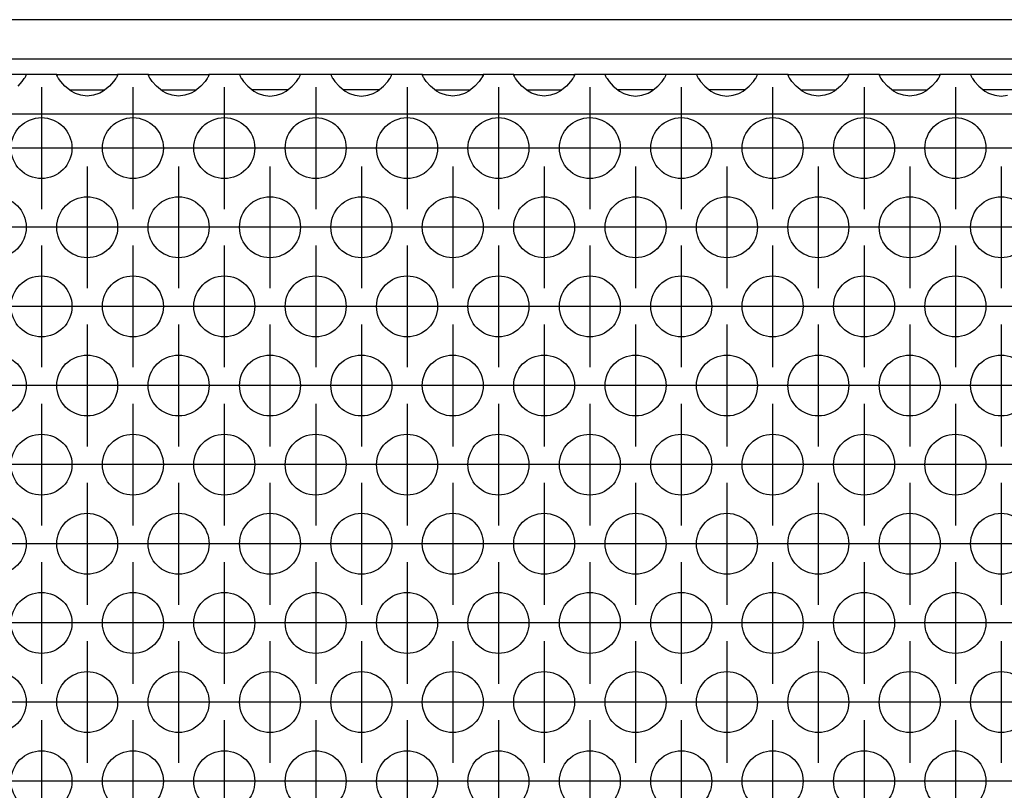
# Model space of a CAD drawing. Units: millimetres. Extents: x -5 to 589, y -7 to 413.
# Drawn here: x 146 to 156, y 274 to 283 of the extents above; entities that cross this region are included whole.
import ezdxf

# ---------------------------------------------------------------- set-up
doc = ezdxf.new("R2010")
doc.units = ezdxf.units.MM
doc.linetypes.add('DOT_CENTER', pattern=[14, 12, -1, 0, -1])
doc.layers.add('1', color=7, linetype='Continuous')

# ---------------------------------------------------------------- blocks, each defined once
blk = doc.blocks.new('frontpaneel_bg66__66', base_point=(297, 1694.75))
at = {"color": 1, "linetype": 'Continuous'}
for p, q in [((1944, 1697.35), (300, 1697.35)), ((1944, 1694.75), (300, 1694.75))]:
    blk.add_line(p, q, dxfattribs=at)
blk = doc.blocks.new('ansaugblende_lochung_rv4_6_bg66_wandstehend_02__68', base_point=(307, 1595.75))
at = {"color": 1, "linetype": 'Continuous'}
for p, q in [((873.486, 1693.75), (869.514, 1693.75)), ((873.418, 1693.551), (873.486, 1693.679)), ((873.479, 1693.667), (873.486, 1693.714)), ((875.514, 1693.75), (873.486, 1693.75)), ((873.486, 1693.714), (873.486, 1693.75)), ((873.486, 1693.679), (873.486, 1693.714)), ((875.514, 1693.75), (879.486, 1693.75)), ((875.514, 1693.714), (875.514, 1693.75)), ((875.514, 1693.714), (875.521, 1693.667)), ((875.514, 1693.679), (875.514, 1693.714)), ((875.582, 1693.551), (875.514, 1693.679)), ((879.486, 1693.679), (879.418, 1693.551)), ((879.479, 1693.667), (879.486, 1693.714)), ((881.514, 1693.75), (879.486, 1693.75)), ((879.486, 1693.75), (879.486, 1693.714)), ((879.486, 1693.714), (879.486, 1693.679)), ((881.514, 1693.75), (885.486, 1693.75)), ((881.514, 1693.714), (881.514, 1693.75)), ((881.514, 1693.714), (881.521, 1693.667)), ((881.514, 1693.679), (881.514, 1693.714)), ((881.582, 1693.551), (881.514, 1693.679)), ((885.486, 1693.679), (885.418, 1693.551)), ((885.479, 1693.667), (885.486, 1693.714)), ((887.514, 1693.75), (885.486, 1693.75)), ((885.486, 1693.75), (885.486, 1693.714)), ((885.486, 1693.714), (885.486, 1693.679)), ((891.486, 1693.75), (887.514, 1693.75)), ((887.514, 1693.75), (887.514, 1693.714)), ((887.514, 1693.714), (887.521, 1693.667)), ((887.514, 1693.714), (887.514, 1693.679)), ((887.514, 1693.679), (887.582, 1693.551)), ((891.418, 1693.551), (891.486, 1693.679)), ((891.479, 1693.667), (891.486, 1693.714)), ((893.514, 1693.75), (891.486, 1693.75)), ((891.486, 1693.714), (891.486, 1693.75)), ((891.486, 1693.679), (891.486, 1693.714)), ((897.486, 1693.75), (893.514, 1693.75)), ((893.514, 1693.75), (893.514, 1693.714)), ((893.514, 1693.714), (893.521, 1693.667)), ((893.514, 1693.714), (893.514, 1693.679)), ((893.514, 1693.679), (893.582, 1693.551)), ((897.418, 1693.551), (897.486, 1693.679)), ((897.479, 1693.667), (897.486, 1693.714)), ((899.514, 1693.75), (897.486, 1693.75)), ((897.486, 1693.714), (897.486, 1693.75)), ((897.486, 1693.679), (897.486, 1693.714)), ((899.514, 1693.75), (903.486, 1693.75)), ((899.514, 1693.714), (899.514, 1693.75)), ((899.514, 1693.714), (899.521, 1693.667)), ((899.514, 1693.679), (899.514, 1693.714)), ((899.582, 1693.551), (899.514, 1693.679)), ((903.486, 1693.679), (903.418, 1693.551)), ((903.479, 1693.667), (903.486, 1693.714)), ((905.514, 1693.75), (903.486, 1693.75)), ((903.486, 1693.75), (903.486, 1693.714)), ((903.486, 1693.714), (903.486, 1693.679)), ((905.514, 1693.714), (905.514, 1693.75)), ((905.514, 1693.75), (909.486, 1693.75)), ((905.514, 1693.714), (905.521, 1693.667)), ((905.514, 1693.679), (905.514, 1693.714)), ((905.582, 1693.551), (905.514, 1693.679)), ((909.486, 1693.679), (909.418, 1693.551)), ((909.479, 1693.667), (909.486, 1693.714)), ((909.486, 1693.75), (909.486, 1693.714)), ((911.514, 1693.75), (909.486, 1693.75)), ((909.486, 1693.714), (909.486, 1693.679)), ((911.514, 1693.75), (911.514, 1693.714)), ((915.486, 1693.75), (911.514, 1693.75)), ((911.514, 1693.714), (911.521, 1693.667)), ((911.514, 1693.714), (911.514, 1693.679)), ((911.514, 1693.679), (911.582, 1693.551)), ((915.418, 1693.551), (915.486, 1693.679)), ((915.479, 1693.667), (915.486, 1693.714)), ((917.514, 1693.75), (915.486, 1693.75)), ((915.486, 1693.714), (915.486, 1693.75)), ((915.486, 1693.679), (915.486, 1693.714)), ((921.486, 1693.75), (917.514, 1693.75)), ((917.514, 1693.75), (917.514, 1693.714)), ((917.514, 1693.714), (917.521, 1693.667)), ((917.514, 1693.714), (917.514, 1693.679)), ((917.514, 1693.679), (917.582, 1693.551)), ((921.418, 1693.551), (921.486, 1693.679)), ((921.479, 1693.667), (921.486, 1693.714)), ((923.514, 1693.75), (921.486, 1693.75)), ((921.486, 1693.714), (921.486, 1693.75)), ((921.486, 1693.679), (921.486, 1693.714)), ((923.514, 1693.714), (923.514, 1693.75)), ((923.514, 1693.75), (927.486, 1693.75)), ((923.514, 1693.714), (923.521, 1693.667)), ((923.514, 1693.679), (923.514, 1693.714)), ((923.582, 1693.551), (923.514, 1693.679)), ((927.486, 1693.679), (927.418, 1693.551)), ((927.479, 1693.667), (927.486, 1693.714)), ((927.486, 1693.75), (927.486, 1693.714)), ((929.514, 1693.75), (927.486, 1693.75)), ((927.486, 1693.714), (927.486, 1693.679)), ((929.514, 1693.75), (933.486, 1693.75)), ((929.514, 1693.714), (929.514, 1693.75)), ((929.514, 1693.714), (929.521, 1693.667)), ((929.514, 1693.679), (929.514, 1693.714)), ((929.582, 1693.551), (929.514, 1693.679)), ((933.486, 1693.679), (933.418, 1693.551)), ((933.479, 1693.667), (933.486, 1693.714)), ((935.514, 1693.75), (933.486, 1693.75)), ((933.486, 1693.75), (933.486, 1693.714)), ((933.486, 1693.714), (933.486, 1693.679)), ((935.514, 1693.75), (935.514, 1693.714)), ((939.486, 1693.75), (935.514, 1693.75)), ((935.514, 1693.714), (935.521, 1693.667)), ((935.514, 1693.714), (935.514, 1693.679)), ((935.514, 1693.679), (935.582, 1693.551)), ((872.959, 1692.985), (873.238, 1693.293)), ((873.238, 1693.293), (873.373, 1693.479)), ((873.373, 1693.479), (873.408, 1693.535)), ((873.408, 1693.535), (873.418, 1693.551)), ((875.592, 1693.535), (875.582, 1693.551)), ((875.627, 1693.479), (875.592, 1693.535)), ((875.762, 1693.293), (875.627, 1693.479)), ((876.041, 1692.985), (875.762, 1693.293)), ((876.442, 1692.664), (876.041, 1692.985)), ((878.959, 1692.985), (878.558, 1692.664)), ((879.238, 1693.293), (878.959, 1692.985)), ((879.373, 1693.479), (879.238, 1693.293)), ((879.408, 1693.535), (879.373, 1693.479)), ((879.418, 1693.551), (879.408, 1693.535)), ((881.592, 1693.535), (881.582, 1693.551)), ((881.627, 1693.479), (881.592, 1693.535)), ((881.762, 1693.293), (881.627, 1693.479)), ((882.041, 1692.985), (881.762, 1693.293)), ((882.442, 1692.664), (882.041, 1692.985)), ((884.959, 1692.985), (884.558, 1692.664)), ((885.238, 1693.293), (884.959, 1692.985)), ((885.373, 1693.479), (885.238, 1693.293)), ((885.408, 1693.535), (885.373, 1693.479)), ((885.418, 1693.551), (885.408, 1693.535)), ((887.582, 1693.551), (887.592, 1693.535)), ((887.592, 1693.535), (887.627, 1693.479)), ((887.627, 1693.479), (887.762, 1693.293)), ((887.762, 1693.293), (888.041, 1692.985)), ((888.041, 1692.985), (888.442, 1692.664)), ((890.558, 1692.664), (890.959, 1692.985)), ((890.959, 1692.985), (891.238, 1693.293)), ((891.238, 1693.293), (891.373, 1693.479)), ((891.373, 1693.479), (891.408, 1693.535)), ((891.408, 1693.535), (891.418, 1693.551)), ((893.582, 1693.551), (893.592, 1693.535)), ((893.592, 1693.535), (893.627, 1693.479)), ((893.627, 1693.479), (893.762, 1693.293)), ((893.762, 1693.293), (894.041, 1692.985)), ((894.041, 1692.985), (894.442, 1692.664)), ((896.558, 1692.664), (896.959, 1692.985)), ((896.959, 1692.985), (897.238, 1693.293)), ((897.238, 1693.293), (897.373, 1693.479)), ((897.373, 1693.479), (897.408, 1693.535)), ((897.408, 1693.535), (897.418, 1693.551)), ((899.592, 1693.535), (899.582, 1693.551)), ((899.627, 1693.479), (899.592, 1693.535)), ((899.762, 1693.293), (899.627, 1693.479)), ((900.041, 1692.985), (899.762, 1693.293)), ((900.442, 1692.664), (900.041, 1692.985)), ((902.959, 1692.985), (902.558, 1692.664)), ((903.238, 1693.293), (902.959, 1692.985)), ((903.373, 1693.479), (903.238, 1693.293)), ((903.408, 1693.535), (903.373, 1693.479)), ((903.418, 1693.551), (903.408, 1693.535)), ((905.592, 1693.535), (905.582, 1693.551)), ((905.627, 1693.479), (905.592, 1693.535)), ((905.762, 1693.293), (905.627, 1693.479)), ((906.041, 1692.985), (905.762, 1693.293)), ((906.442, 1692.664), (906.041, 1692.985)), ((908.959, 1692.985), (908.558, 1692.664)), ((909.238, 1693.293), (908.959, 1692.985)), ((909.373, 1693.479), (909.238, 1693.293)), ((909.408, 1693.535), (909.373, 1693.479)), ((909.418, 1693.551), (909.408, 1693.535)), ((911.582, 1693.551), (911.592, 1693.535)), ((911.592, 1693.535), (911.627, 1693.479)), ((911.627, 1693.479), (911.762, 1693.293)), ((911.762, 1693.293), (912.041, 1692.985)), ((912.041, 1692.985), (912.442, 1692.664)), ((914.558, 1692.664), (914.959, 1692.985)), ((914.959, 1692.985), (915.238, 1693.293)), ((915.238, 1693.293), (915.373, 1693.479)), ((915.373, 1693.479), (915.408, 1693.535)), ((915.408, 1693.535), (915.418, 1693.551)), ((917.582, 1693.551), (917.592, 1693.535)), ((917.592, 1693.535), (917.627, 1693.479)), ((917.627, 1693.479), (917.762, 1693.293)), ((917.762, 1693.293), (918.041, 1692.985)), ((918.041, 1692.985), (918.442, 1692.664)), ((920.558, 1692.664), (920.959, 1692.985)), ((920.959, 1692.985), (921.238, 1693.293)), ((921.238, 1693.293), (921.373, 1693.479)), ((921.373, 1693.479), (921.408, 1693.535)), ((921.408, 1693.535), (921.418, 1693.551)), ((923.592, 1693.535), (923.582, 1693.551)), ((923.627, 1693.479), (923.592, 1693.535)), ((923.762, 1693.293), (923.627, 1693.479)), ((924.041, 1692.985), (923.762, 1693.293)), ((924.442, 1692.664), (924.041, 1692.985)), ((926.959, 1692.985), (926.558, 1692.664)), ((927.238, 1693.293), (926.959, 1692.985)), ((927.373, 1693.479), (927.238, 1693.293)), ((927.408, 1693.535), (927.373, 1693.479)), ((927.418, 1693.551), (927.408, 1693.535)), ((929.592, 1693.535), (929.582, 1693.551)), ((929.627, 1693.479), (929.592, 1693.535)), ((929.762, 1693.293), (929.627, 1693.479)), ((930.041, 1692.985), (929.762, 1693.293)), ((930.442, 1692.664), (930.041, 1692.985)), ((932.959, 1692.985), (932.558, 1692.664)), ((933.238, 1693.293), (932.959, 1692.985)), ((933.373, 1693.479), (933.238, 1693.293)), ((933.408, 1693.535), (933.373, 1693.479)), ((933.418, 1693.551), (933.408, 1693.535)), ((935.582, 1693.551), (935.592, 1693.535)), ((935.592, 1693.535), (935.627, 1693.479)), ((935.627, 1693.479), (935.762, 1693.293)), ((935.762, 1693.293), (936.041, 1692.985)), ((936.041, 1692.985), (936.442, 1692.664)), ((876.334, 1692.75), (876.735, 1692.75)), ((876.68, 1692.529), (876.442, 1692.664)), ((876.729, 1692.507), (876.68, 1692.529)), ((877.081, 1692.384), (876.729, 1692.507)), ((876.735, 1692.75), (878.265, 1692.75)), ((877.5, 1692.334), (877.081, 1692.384)), ((877.919, 1692.384), (877.5, 1692.334)), ((878.271, 1692.507), (877.919, 1692.384)), ((878.265, 1692.75), (878.666, 1692.75)), ((878.32, 1692.529), (878.271, 1692.507)), ((878.558, 1692.664), (878.32, 1692.529)), ((882.334, 1692.75), (882.735, 1692.75)), ((882.68, 1692.529), (882.442, 1692.664)), ((882.729, 1692.507), (882.68, 1692.529)), ((883.081, 1692.384), (882.729, 1692.507)), ((882.735, 1692.75), (884.265, 1692.75)), ((883.5, 1692.334), (883.081, 1692.384)), ((883.919, 1692.384), (883.5, 1692.334)), ((884.271, 1692.507), (883.919, 1692.384)), ((884.265, 1692.75), (884.666, 1692.75)), ((884.32, 1692.529), (884.271, 1692.507)), ((884.558, 1692.664), (884.32, 1692.529)), ((888.735, 1692.75), (888.334, 1692.75)), ((888.442, 1692.664), (888.68, 1692.529)), ((888.68, 1692.529), (888.729, 1692.507)), ((888.729, 1692.507), (889.081, 1692.384)), ((890.265, 1692.75), (888.735, 1692.75)), ((889.081, 1692.384), (889.5, 1692.334)), ((889.5, 1692.334), (889.919, 1692.384)), ((889.919, 1692.384), (890.271, 1692.507)), ((890.666, 1692.75), (890.265, 1692.75)), ((890.271, 1692.507), (890.32, 1692.529)), ((890.32, 1692.529), (890.558, 1692.664)), ((894.735, 1692.75), (894.334, 1692.75)), ((894.442, 1692.664), (894.68, 1692.529)), ((894.68, 1692.529), (894.729, 1692.507)), ((894.729, 1692.507), (895.081, 1692.384)), ((896.265, 1692.75), (894.735, 1692.75)), ((895.081, 1692.384), (895.5, 1692.334)), ((895.5, 1692.334), (895.919, 1692.384)), ((895.919, 1692.384), (896.271, 1692.507)), ((896.666, 1692.75), (896.265, 1692.75)), ((896.271, 1692.507), (896.32, 1692.529)), ((896.32, 1692.529), (896.558, 1692.664)), ((900.334, 1692.75), (900.735, 1692.75)), ((900.68, 1692.529), (900.442, 1692.664)), ((900.729, 1692.507), (900.68, 1692.529)), ((901.081, 1692.384), (900.729, 1692.507)), ((900.735, 1692.75), (902.265, 1692.75)), ((901.5, 1692.334), (901.081, 1692.384)), ((901.919, 1692.384), (901.5, 1692.334)), ((902.271, 1692.507), (901.919, 1692.384)), ((902.265, 1692.75), (902.666, 1692.75)), ((902.32, 1692.529), (902.271, 1692.507)), ((902.558, 1692.664), (902.32, 1692.529)), ((906.334, 1692.75), (906.735, 1692.75)), ((906.68, 1692.529), (906.442, 1692.664)), ((906.729, 1692.507), (906.68, 1692.529)), ((907.081, 1692.384), (906.729, 1692.507)), ((906.735, 1692.75), (908.265, 1692.75)), ((907.5, 1692.334), (907.081, 1692.384)), ((907.919, 1692.384), (907.5, 1692.334)), ((908.271, 1692.507), (907.919, 1692.384)), ((908.265, 1692.75), (908.666, 1692.75)), ((908.32, 1692.529), (908.271, 1692.507)), ((908.558, 1692.664), (908.32, 1692.529)), ((912.735, 1692.75), (912.334, 1692.75)), ((912.442, 1692.664), (912.68, 1692.529)), ((912.68, 1692.529), (912.729, 1692.507)), ((912.729, 1692.507), (913.081, 1692.384)), ((914.265, 1692.75), (912.735, 1692.75)), ((913.081, 1692.384), (913.5, 1692.334)), ((913.5, 1692.334), (913.919, 1692.384)), ((913.919, 1692.384), (914.271, 1692.507)), ((914.666, 1692.75), (914.265, 1692.75)), ((914.271, 1692.507), (914.32, 1692.529)), ((914.32, 1692.529), (914.558, 1692.664)), ((918.735, 1692.75), (918.334, 1692.75)), ((918.442, 1692.664), (918.68, 1692.529)), ((918.68, 1692.529), (918.729, 1692.507)), ((918.729, 1692.507), (919.081, 1692.384)), ((920.265, 1692.75), (918.735, 1692.75)), ((919.081, 1692.384), (919.5, 1692.334)), ((919.5, 1692.334), (919.919, 1692.384)), ((919.919, 1692.384), (920.271, 1692.507)), ((920.666, 1692.75), (920.265, 1692.75)), ((920.271, 1692.507), (920.32, 1692.529)), ((920.32, 1692.529), (920.558, 1692.664)), ((924.334, 1692.75), (924.735, 1692.75)), ((924.68, 1692.529), (924.442, 1692.664)), ((924.729, 1692.507), (924.68, 1692.529)), ((925.081, 1692.384), (924.729, 1692.507)), ((924.735, 1692.75), (926.265, 1692.75)), ((925.5, 1692.334), (925.081, 1692.384)), ((925.919, 1692.384), (925.5, 1692.334)), ((926.271, 1692.507), (925.919, 1692.384)), ((926.265, 1692.75), (926.666, 1692.75)), ((926.32, 1692.529), (926.271, 1692.507)), ((926.558, 1692.664), (926.32, 1692.529)), ((930.334, 1692.75), (930.735, 1692.75)), ((930.68, 1692.529), (930.442, 1692.664)), ((930.729, 1692.507), (930.68, 1692.529)), ((931.081, 1692.384), (930.729, 1692.507)), ((930.735, 1692.75), (932.265, 1692.75)), ((931.5, 1692.334), (931.081, 1692.384)), ((931.919, 1692.384), (931.5, 1692.334)), ((932.271, 1692.507), (931.919, 1692.384)), ((932.265, 1692.75), (932.666, 1692.75)), ((932.32, 1692.529), (932.271, 1692.507)), ((932.558, 1692.664), (932.32, 1692.529)), ((936.735, 1692.75), (936.334, 1692.75)), ((936.442, 1692.664), (936.68, 1692.529)), ((936.68, 1692.529), (936.729, 1692.507)), ((936.729, 1692.507), (937.081, 1692.384)), ((938.265, 1692.75), (936.735, 1692.75)), ((937.081, 1692.384), (937.5, 1692.334)), ((937.5, 1692.334), (937.919, 1692.384)), ((1934, 1691.15), (310, 1691.15))]:
    blk.add_line(p, q, dxfattribs=at)
for centre in [(874.5, 1688.917), (880.5, 1688.917), (886.5, 1688.917), (892.5, 1688.917), (898.5, 1688.917), (904.5, 1688.917), (910.5, 1688.917), (916.5, 1688.917), (922.5, 1688.917), (928.5, 1688.917), (934.5, 1688.917), (871.5, 1683.721), (877.5, 1683.721), (883.5, 1683.721), (889.5, 1683.721), (895.5, 1683.721), (901.5, 1683.721), (907.5, 1683.721), (913.5, 1683.721), (919.5, 1683.721), (925.5, 1683.721), (931.5, 1683.721), (937.5, 1683.721), (874.5, 1678.525), (880.5, 1678.525), (886.5, 1678.525), (892.5, 1678.525), (898.5, 1678.525), (904.5, 1678.525), (910.5, 1678.525), (916.5, 1678.525), (922.5, 1678.525), (928.5, 1678.525), (934.5, 1678.525), (871.5, 1673.329), (877.5, 1673.329), (883.5, 1673.329), (889.5, 1673.329), (895.5, 1673.329), (901.5, 1673.329), (907.5, 1673.329), (913.5, 1673.329), (919.5, 1673.329), (925.5, 1673.329), (931.5, 1673.329), (937.5, 1673.329), (874.5, 1668.133), (880.5, 1668.133), (886.5, 1668.133), (892.5, 1668.133), (898.5, 1668.133), (904.5, 1668.133), (910.5, 1668.133), (916.5, 1668.133), (922.5, 1668.133), (928.5, 1668.133), (934.5, 1668.133), (871.5, 1662.937), (877.5, 1662.937), (883.5, 1662.937), (889.5, 1662.937), (895.5, 1662.937), (901.5, 1662.937), (907.5, 1662.937), (913.5, 1662.937), (919.5, 1662.937), (925.5, 1662.937), (931.5, 1662.937), (937.5, 1662.937), (874.5, 1657.74), (880.5, 1657.74), (886.5, 1657.74), (892.5, 1657.74), (898.5, 1657.74), (904.5, 1657.74), (910.5, 1657.74), (916.5, 1657.74), (922.5, 1657.74), (928.5, 1657.74), (934.5, 1657.74), (871.5, 1652.544), (877.5, 1652.544), (883.5, 1652.544), (889.5, 1652.544), (895.5, 1652.544), (901.5, 1652.544), (907.5, 1652.544), (913.5, 1652.544), (919.5, 1652.544), (925.5, 1652.544), (931.5, 1652.544), (937.5, 1652.544), (874.5, 1647.348), (880.5, 1647.348), (886.5, 1647.348), (892.5, 1647.348), (898.5, 1647.348), (904.5, 1647.348), (910.5, 1647.348), (916.5, 1647.348), (922.5, 1647.348), (928.5, 1647.348), (934.5, 1647.348)]:
    blk.add_circle(centre, 2, dxfattribs=at)
at = {"layer": '1', "color": 2, "linetype": 'DOT_CENTER'}
for p, q in [((874.5, 1692.917), (874.5, 1684.917)), ((880.5, 1692.917), (880.5, 1684.917)), ((886.5, 1692.917), (886.5, 1684.917)), ((892.5, 1692.917), (892.5, 1684.917)), ((898.5, 1692.917), (898.5, 1684.917)), ((904.5, 1692.917), (904.5, 1684.917)), ((910.5, 1692.917), (910.5, 1684.917)), ((916.5, 1692.917), (916.5, 1684.917)), ((922.5, 1692.917), (922.5, 1684.917)), ((928.5, 1692.917), (928.5, 1684.917)), ((934.5, 1692.917), (934.5, 1684.917)), ((878.5, 1688.917), (870.5, 1688.917)), ((884.5, 1688.917), (876.5, 1688.917)), ((890.5, 1688.917), (882.5, 1688.917)), ((896.5, 1688.917), (888.5, 1688.917)), ((902.5, 1688.917), (894.5, 1688.917)), ((908.5, 1688.917), (900.5, 1688.917)), ((914.5, 1688.917), (906.5, 1688.917)), ((920.5, 1688.917), (912.5, 1688.917)), ((926.5, 1688.917), (918.5, 1688.917)), ((932.5, 1688.917), (924.5, 1688.917)), ((938.5, 1688.917), (930.5, 1688.917)), ((944.5, 1688.917), (936.5, 1688.917)), ((877.5, 1687.721), (877.5, 1679.721)), ((883.5, 1687.721), (883.5, 1679.721)), ((889.5, 1687.721), (889.5, 1679.721)), ((895.5, 1687.721), (895.5, 1679.721)), ((901.5, 1687.721), (901.5, 1679.721)), ((907.5, 1687.721), (907.5, 1679.721)), ((913.5, 1687.721), (913.5, 1679.721)), ((919.5, 1687.721), (919.5, 1679.721)), ((925.5, 1687.721), (925.5, 1679.721)), ((931.5, 1687.721), (931.5, 1679.721)), ((937.5, 1687.721), (937.5, 1679.721)), ((875.5, 1683.721), (867.5, 1683.721)), ((881.5, 1683.721), (873.5, 1683.721)), ((887.5, 1683.721), (879.5, 1683.721)), ((893.5, 1683.721), (885.5, 1683.721)), ((899.5, 1683.721), (891.5, 1683.721)), ((905.5, 1683.721), (897.5, 1683.721)), ((911.5, 1683.721), (903.5, 1683.721)), ((917.5, 1683.721), (909.5, 1683.721)), ((923.5, 1683.721), (915.5, 1683.721)), ((929.5, 1683.721), (921.5, 1683.721)), ((935.5, 1683.721), (927.5, 1683.721)), ((941.5, 1683.721), (933.5, 1683.721)), ((874.5, 1682.525), (874.5, 1674.525)), ((880.5, 1682.525), (880.5, 1674.525)), ((886.5, 1682.525), (886.5, 1674.525)), ((892.5, 1682.525), (892.5, 1674.525)), ((898.5, 1682.525), (898.5, 1674.525)), ((904.5, 1682.525), (904.5, 1674.525)), ((910.5, 1682.525), (910.5, 1674.525)), ((916.5, 1682.525), (916.5, 1674.525)), ((922.5, 1682.525), (922.5, 1674.525)), ((928.5, 1682.525), (928.5, 1674.525)), ((934.5, 1682.525), (934.5, 1674.525)), ((878.5, 1678.525), (870.5, 1678.525)), ((884.5, 1678.525), (876.5, 1678.525)), ((890.5, 1678.525), (882.5, 1678.525)), ((896.5, 1678.525), (888.5, 1678.525)), ((902.5, 1678.525), (894.5, 1678.525)), ((908.5, 1678.525), (900.5, 1678.525)), ((914.5, 1678.525), (906.5, 1678.525)), ((920.5, 1678.525), (912.5, 1678.525)), ((926.5, 1678.525), (918.5, 1678.525)), ((932.5, 1678.525), (924.5, 1678.525)), ((938.5, 1678.525), (930.5, 1678.525)), ((944.5, 1678.525), (936.5, 1678.525)), ((877.5, 1677.329), (877.5, 1669.329)), ((883.5, 1677.329), (883.5, 1669.329)), ((889.5, 1677.329), (889.5, 1669.329)), ((895.5, 1677.329), (895.5, 1669.329)), ((901.5, 1677.329), (901.5, 1669.329)), ((907.5, 1677.329), (907.5, 1669.329)), ((913.5, 1677.329), (913.5, 1669.329)), ((919.5, 1677.329), (919.5, 1669.329)), ((925.5, 1677.329), (925.5, 1669.329)), ((931.5, 1677.329), (931.5, 1669.329)), ((937.5, 1677.329), (937.5, 1669.329)), ((875.5, 1673.329), (867.5, 1673.329)), ((881.5, 1673.329), (873.5, 1673.329)), ((887.5, 1673.329), (879.5, 1673.329)), ((893.5, 1673.329), (885.5, 1673.329)), ((899.5, 1673.329), (891.5, 1673.329)), ((905.5, 1673.329), (897.5, 1673.329)), ((911.5, 1673.329), (903.5, 1673.329)), ((917.5, 1673.329), (909.5, 1673.329)), ((923.5, 1673.329), (915.5, 1673.329)), ((929.5, 1673.329), (921.5, 1673.329)), ((935.5, 1673.329), (927.5, 1673.329)), ((941.5, 1673.329), (933.5, 1673.329)), ((874.5, 1672.133), (874.5, 1664.133)), ((880.5, 1672.133), (880.5, 1664.133)), ((886.5, 1672.133), (886.5, 1664.133)), ((892.5, 1672.133), (892.5, 1664.133)), ((898.5, 1672.133), (898.5, 1664.133)), ((904.5, 1672.133), (904.5, 1664.133)), ((910.5, 1672.133), (910.5, 1664.133)), ((916.5, 1672.133), (916.5, 1664.133)), ((922.5, 1672.133), (922.5, 1664.133)), ((928.5, 1672.133), (928.5, 1664.133)), ((934.5, 1672.133), (934.5, 1664.133)), ((878.5, 1668.133), (870.5, 1668.133)), ((884.5, 1668.133), (876.5, 1668.133)), ((890.5, 1668.133), (882.5, 1668.133)), ((896.5, 1668.133), (888.5, 1668.133)), ((902.5, 1668.133), (894.5, 1668.133)), ((908.5, 1668.133), (900.5, 1668.133)), ((914.5, 1668.133), (906.5, 1668.133)), ((920.5, 1668.133), (912.5, 1668.133)), ((926.5, 1668.133), (918.5, 1668.133)), ((932.5, 1668.133), (924.5, 1668.133)), ((938.5, 1668.133), (930.5, 1668.133)), ((944.5, 1668.133), (936.5, 1668.133)), ((877.5, 1666.937), (877.5, 1658.937)), ((883.5, 1666.937), (883.5, 1658.937)), ((889.5, 1666.937), (889.5, 1658.937)), ((895.5, 1666.937), (895.5, 1658.937)), ((901.5, 1666.937), (901.5, 1658.937)), ((907.5, 1666.937), (907.5, 1658.937)), ((913.5, 1666.937), (913.5, 1658.937)), ((919.5, 1666.937), (919.5, 1658.937)), ((925.5, 1666.937), (925.5, 1658.937)), ((931.5, 1666.937), (931.5, 1658.937)), ((937.5, 1666.937), (937.5, 1658.937)), ((875.5, 1662.937), (867.5, 1662.937)), ((881.5, 1662.937), (873.5, 1662.937)), ((887.5, 1662.937), (879.5, 1662.937)), ((893.5, 1662.937), (885.5, 1662.937)), ((899.5, 1662.937), (891.5, 1662.937)), ((905.5, 1662.937), (897.5, 1662.937)), ((911.5, 1662.937), (903.5, 1662.937)), ((917.5, 1662.937), (909.5, 1662.937)), ((923.5, 1662.937), (915.5, 1662.937)), ((929.5, 1662.937), (921.5, 1662.937)), ((935.5, 1662.937), (927.5, 1662.937)), ((941.5, 1662.937), (933.5, 1662.937)), ((874.5, 1661.74), (874.5, 1653.74)), ((880.5, 1661.74), (880.5, 1653.74)), ((886.5, 1661.74), (886.5, 1653.74)), ((892.5, 1661.74), (892.5, 1653.74)), ((898.5, 1661.74), (898.5, 1653.74)), ((904.5, 1661.74), (904.5, 1653.74)), ((910.5, 1661.74), (910.5, 1653.74)), ((916.5, 1661.74), (916.5, 1653.74)), ((922.5, 1661.74), (922.5, 1653.74)), ((928.5, 1661.74), (928.5, 1653.74)), ((934.5, 1661.74), (934.5, 1653.74)), ((878.5, 1657.74), (870.5, 1657.74)), ((884.5, 1657.74), (876.5, 1657.74)), ((890.5, 1657.74), (882.5, 1657.74)), ((896.5, 1657.74), (888.5, 1657.74)), ((902.5, 1657.74), (894.5, 1657.74)), ((908.5, 1657.74), (900.5, 1657.74)), ((914.5, 1657.74), (906.5, 1657.74)), ((920.5, 1657.74), (912.5, 1657.74)), ((926.5, 1657.74), (918.5, 1657.74)), ((932.5, 1657.74), (924.5, 1657.74)), ((938.5, 1657.74), (930.5, 1657.74)), ((944.5, 1657.74), (936.5, 1657.74)), ((877.5, 1656.544), (877.5, 1648.544)), ((883.5, 1656.544), (883.5, 1648.544)), ((889.5, 1656.544), (889.5, 1648.544)), ((895.5, 1656.544), (895.5, 1648.544)), ((901.5, 1656.544), (901.5, 1648.544)), ((907.5, 1656.544), (907.5, 1648.544)), ((913.5, 1656.544), (913.5, 1648.544)), ((919.5, 1656.544), (919.5, 1648.544)), ((925.5, 1656.544), (925.5, 1648.544)), ((931.5, 1656.544), (931.5, 1648.544)), ((937.5, 1656.544), (937.5, 1648.544)), ((875.5, 1652.544), (867.5, 1652.544)), ((881.5, 1652.544), (873.5, 1652.544)), ((887.5, 1652.544), (879.5, 1652.544)), ((893.5, 1652.544), (885.5, 1652.544)), ((899.5, 1652.544), (891.5, 1652.544)), ((905.5, 1652.544), (897.5, 1652.544)), ((911.5, 1652.544), (903.5, 1652.544)), ((917.5, 1652.544), (909.5, 1652.544)), ((923.5, 1652.544), (915.5, 1652.544)), ((929.5, 1652.544), (921.5, 1652.544)), ((935.5, 1652.544), (927.5, 1652.544)), ((941.5, 1652.544), (933.5, 1652.544)), ((874.5, 1651.348), (874.5, 1643.348)), ((880.5, 1651.348), (880.5, 1643.348)), ((886.5, 1651.348), (886.5, 1643.348)), ((892.5, 1651.348), (892.5, 1643.348)), ((898.5, 1651.348), (898.5, 1643.348)), ((904.5, 1651.348), (904.5, 1643.348)), ((910.5, 1651.348), (910.5, 1643.348)), ((916.5, 1651.348), (916.5, 1643.348)), ((922.5, 1651.348), (922.5, 1643.348)), ((928.5, 1651.348), (928.5, 1643.348)), ((934.5, 1651.348), (934.5, 1643.348)), ((878.5, 1647.348), (870.5, 1647.348)), ((884.5, 1647.348), (876.5, 1647.348)), ((890.5, 1647.348), (882.5, 1647.348)), ((896.5, 1647.348), (888.5, 1647.348)), ((902.5, 1647.348), (894.5, 1647.348)), ((908.5, 1647.348), (900.5, 1647.348)), ((914.5, 1647.348), (906.5, 1647.348)), ((920.5, 1647.348), (912.5, 1647.348)), ((926.5, 1647.348), (918.5, 1647.348)), ((932.5, 1647.348), (924.5, 1647.348)), ((938.5, 1647.348), (930.5, 1647.348)), ((944.5, 1647.348), (936.5, 1647.348))]:
    blk.add_line(p, q, dxfattribs=at)
blk = doc.blocks.new('verkleidung_umluft_bg66_wandstehend_an-re_kacontroller_links_02__73', base_point=(297, 1592.25))
for name, p in [('frontpaneel_bg66__66', (297, 1694.75)), ('ansaugblende_lochung_rv4_6_bg66_wandstehend_02__68', (307, 1595.75))]:
    blk.add_blockref(name, p)
blk = doc.blocks.new('verkleidung_umluft_bg66_freistehend_an-re_kacontroller_li__74', base_point=(297, 1592.25))
blk.add_blockref('verkleidung_umluft_bg66_wandstehend_an-re_kacontroller_links_02__73', (297, 1592.25))
blk = doc.blocks.new('Vorderansicht1', base_point=(1122, 1896))
blk.add_blockref('verkleidung_umluft_bg66_freistehend_an-re_kacontroller_li__74', (297, 1592.25))

msp = doc.modelspace()

# ---------------------------------------------------------------- block references
at = {"xscale": 0.1666666666666667, "yscale": 0.1666666666666667, "zscale": 0.1666666666666667}
msp.add_blockref('Vorderansicht1', (187, 316), dxfattribs=at)

doc.saveas('drawing.dxf')
